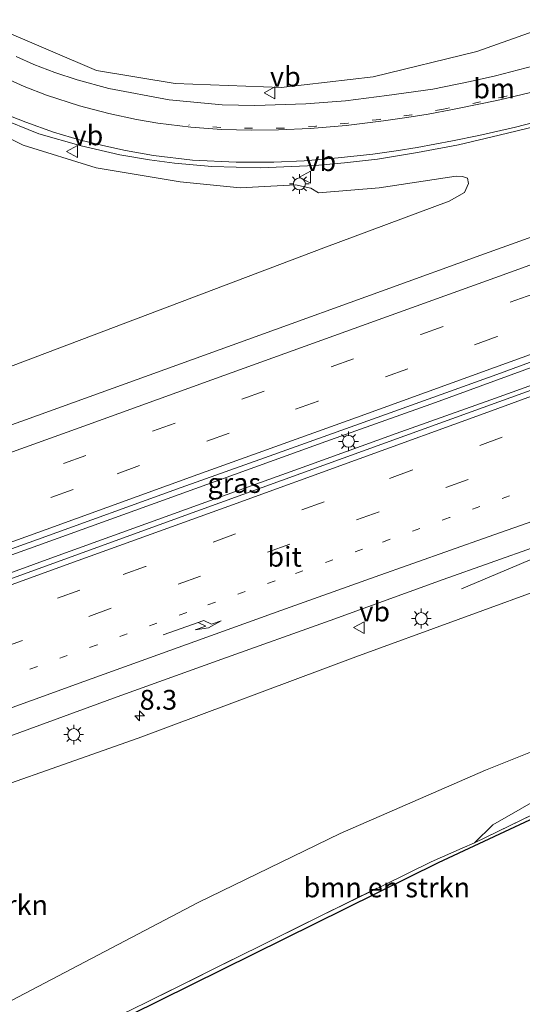
# Model space of a CAD drawing. Units: metres. Extents: x 140478 to 150002, y 456248 to 458841.
# Drawn here: x 146311 to 146374, y 457538 to 457662 of the extents above; entities that cross this region are included whole.
import ezdxf
from ezdxf.enums import TextEntityAlignment as Align

# ---------------------------------------------------------------- set-up
doc = ezdxf.new("R2010")
doc.units = ezdxf.units.M
for name, pattern in [('IE-TERREINAFSCHEIDING', [10, 8, -2]), ('VW-1-3_STREEP', [4, 1, -3]), ('VW-3-9_STREEP', [12, 3, -9])]:
    doc.linetypes.add(name, pattern=pattern)
doc.layers.get('0').update_dxf_attribs({"lineweight": 25})
for name, color, linetype, lineweight in [('B-ME-AM-KILOMETR-S-B1', 7, 'Continuous', 18), ('B-ME-BV-GELEIDECONSTRUCTIE-GELEIDERAIL-L-B1', 213, 'BV-GELEIDERAIL', 18), ('B-ME-GR-BOMENSTRUIKEN-GV-B6', 93, 'Continuous', 18), ('B-ME-GR-STRUIKEN-GV-B6', 93, 'Continuous', 18), ('B-ME-GW-KRUINLIJN-L-B1', 93, 'Continuous', 18), ('B-ME-GW-TEENLIJN-L-B1', 93, 'Continuous', 18), ('B-ME-IE-GRASLAND-GV-B6', 93, 'Continuous', 18), ('B-ME-IE-MEUBILAIR_WEGMEUBILAIR-LICHTMAST-S-B1', 8, 'Continuous', 18), ('B-ME-IE-TERREINAFSCHEIDING-RASTERHEKWERK-L-B1', 8, 'IE-TERREINAFSCHEIDING', 18), ('B-ME-KG-KADASTRAAL-OPNAMEDTMGRENS-L-B1', 10, 'Continuous', 25), ('B-ME-VH-VERH_SOORT-BITUMEN-GV-B6', 8, 'IE-TERREINAFSCHEIDING-NATUURLIJK-HOUTWAL', 18), ('B-ME-VW-MARKERING-13STREEP-045-L-B1', 255, 'VW-1-3_STREEP', 18), ('B-ME-VW-MARKERING-39STREEP-015-L-B1', 255, 'VW-3-9_STREEP', 18), ('B-ME-VW-MARKERING-PIJLRE750-S-B1', 7, 'Continuous', 18), ('B-ME-VW-MARKERING-STREEP-015-L-B1', 7, 'Continuous', 18), ('B-ME-VW-MEUBILAIR_WEGMEUBILAIR-VERKEERSBORD-S-B1', 8, 'Continuous', 18)]:
    doc.layers.add(name, color=color, linetype=linetype, lineweight=lineweight)
doc.styles.add('NLCS-ISO', font='NLCS-ISO.TTF')
doc.linetypes.add('BV-GELEIDERAIL', pattern='A,10,-3,[108,NLCS.SHX,S=1,R=0,X=0,Y=0],-3', length=16)
doc.linetypes.add('IE-TERREINAFSCHEIDING-NATUURLIJK-HOUTWAL', pattern='A,7,-1.5,[67,NLCS.SHX,S=0.75,R=45,X=0,Y=0],-1.5,7,-1.5,[70,NLCS.SHX,S=0.75,R=0,X=0,Y=0],-1.5', length=20)

# ---------------------------------------------------------------- blocks, each defined once
blk = doc.blocks.new('verkeersbord')
for p, q in [((0, 0.75), (-0.75, -0.625)), ((0.75, -0.625), (0, 0.75)), ((-0.75, -0.625), (0.75, -0.625))]:
    blk.add_line(p, q)
blk = doc.blocks.new('hecto')
for p, q in [((0, 0.625), (-0.625, 0)), ((0, -0.625), (0, 0.625)), ((-0.625, 0), (0.625, 0)), ((0.625, 0), (0, -0.625))]:
    blk.add_line(p, q)
blk = doc.blocks.new('lantaarnpaal')
for p, q in [((0, 0.75), (0, 1.25)), ((-0.75, 0), (-1.25, 0)), ((-0.88, 0.88), (-0.53, 0.53)), ((0.53, 0.53), (0.88, 0.88)), ((0.75, 0), (1.25, 0)), ((-0.53, -0.53), (-0.88, -0.88)), ((0, -0.75), (0, -1.25)), ((0.53, -0.53), (0.88, -0.88))]:
    blk.add_line(p, q)
blk.add_circle((0, 0), 0.75)
blk = doc.blocks.new('pijlr')
for p, q in [((0, 0, 0.1), (5.45, 0, 0.1)), ((5.45, -0.75, 0.1), (4.7, 0, 0.1)), ((6.2, -0.75, 0.1), (5.45, 0, 0.1)), ((4, -0.75, 0.1), (5.45, -0.75, 0.1)), ((5.7, -1.05, 0.1), (4, -0.75, 0.1)), ((7.5, -0.75, 0.1), (5.7, -1.05, 0.1)), ((7.5, -0.75, 0.1), (6.2, -0.75, 0.1))]:
    blk.add_line(p, q)

msp = doc.modelspace()

# ---------------------------------------------------------------- linework, layer by layer
at = {"layer": 'B-ME-BV-GELEIDECONSTRUCTIE-GELEIDERAIL-L-B1'}
for points in [[(146508.1587, 457666.1469, 5.702), (146495.9323, 457661.7811, 5.6776), (146487.161, 457658.736, 5.635), (146468.268, 457652.127, 5.634), (146444.348, 457643.6089, 5.6643), (146419.398, 457634.334, 5.648), (146405.5989, 457629.2359, 5.6314), (146395.6207, 457625.4643, 5.6178), (146384.3714, 457621.3205, 5.6253), (146374.375, 457617.6413, 5.6252), (146363.0926, 457613.5458, 5.602), (146349.2716, 457608.5934, 5.604), (146339.2164, 457604.9797, 5.6154), (146329.201, 457601.3947, 5.577), (146312.8952, 457595.4889, 5.5413), (146295.363, 457589.2177, 5.555), (146281.5256, 457584.2631, 5.5653), (146267.7086, 457579.3036, 5.5604), (146252.6381, 457573.8446, 5.5685), (146237.5706, 457568.4684, 5.5274), (146221.4748, 457562.7126, 5.4901), (146205.2044, 457556.7832, 5.4542), (146187.6433, 457550.4396, 5.4498), (146166.4375, 457542.7842, 5.4779)], [(146302.947, 457589.688, 5.577), (146315.459, 457594.239, 5.577), (146333.049, 457600.579, 5.626), (146346.842, 457605.56, 5.597), (146358.121, 457609.615, 5.628), (146370.678, 457614.097, 5.641), (146380.748, 457617.709, 5.597), (146390.8051, 457621.2946, 5.6378), (146400.8437, 457624.896, 5.6496), (146410.8793, 457628.4581, 5.68), (146422.1696, 457632.487, 5.712), (146444.7181, 457640.7009, 5.6527), (146467.2503, 457648.9056, 5.7769), (146474.801, 457651.667, 5.772), (146482.3045, 457654.4451, 5.8386), (146489.87, 457657.151, 5.852), (146499.8145, 457660.8931, 5.919)], [(146366.3984, 457590.035, 4.3215), (146373.659, 457593.096, 4.663), (146379.8242, 457595.7065, 4.9542), (146386.0724, 457598.1053, 5.0981), (146399.8738, 457603.0532, 5.11), (146408.6535, 457606.1823, 5.101), (146416.198, 457608.878, 5.097), (146419.916, 457610.315, 5.077), (146426.203, 457612.47, 5.001), (146449.95, 457621.123, 4.966), (146469.587, 457628.207, 5.078), (146472.165, 457629.057, 5.068), (146476.0217, 457630.0727, 5.0783), (146478.6522, 457630.692, 5.0445), (146485.2349, 457631.9223, 4.8375), (146491.9998, 457633.0836, 4.404)]]:
    msp.add_polyline3d(points, dxfattribs=at)
at = {"layer": 'B-ME-GR-BOMENSTRUIKEN-GV-B6'}
for points in [[(146211.1885, 457528.258, 3.6194), (146223.4482, 457532.3102, 3.7148), (146233.3034, 457535.7413, 3.7694), (146252.1044, 457543.7623, 3.8366), (146261.9721, 457547.5726, 3.8897), (146298.525, 457561.6522, 4.0022), (146325.5422, 457571.1791, 4.049), (146353.0393, 457581.4208, 4.1048), (146378.8916, 457590.8626, 4.0427), (146405.5158, 457600.5096, 3.9737), (146417.8615, 457604.2208, 4.178), (146425.1592, 457606.0256, 4.413), (146429.052, 457595.315, 8.743)], [(146429.052, 457595.315, 8.743), (146429.2264, 457594.9064, 8.8046), (146430.069, 457595.208, 8.7658), (146430.5677, 457591.9937, 10.1906), (146430.252, 457591.918, 10.0986), (146414.0382, 457585.5862, 9.9605), (146401.6352, 457580.1785, 9.968), (146386.2481, 457573.8534, 9.752), (146369.428, 457567.1331, 9.5486), (146351.051, 457559.138, 9.584), (146333.118, 457550.417, 9.5), (146304.484, 457535.421, 9.482), (146283.86, 457525.388, 9.434), (146252.474, 457512.202, 9.434), (146217.593, 457501.348, 9.2)], [(146414.805, 457579.102, 10.13), (146418.374, 457576.713, 10.058), (146415.654, 457574.832, 9.449), (146413.871, 457575.694, 9.434), (146412.461, 457576.353, 9.401), (146411.358, 457576.741, 9.395), (146410.296, 457577.14, 9.359), (146409.863, 457576.0097, 9.359), (146408.0041, 457576.0578, 9.5498), (146406.8157, 457575.9091, 9.6191), (146404.4166, 457575.5053, 9.6752), (146403.0104, 457575.1779, 9.6455), (146399.7491, 457573.7781, 9.5729), (146394.2618, 457571.0655, 9.4544), (146384.3722, 457565.9233, 9.3344), (146378.4872, 457563.063, 9.4016), (146368.013, 457557.9764, 9.4304), (146370.3478, 457560.2324, 9.8336), (146381.8735, 457566.8563, 9.8816), (146392.5415, 457572.5005, 10.3328), (146402.7352, 457577.3483, 10.2128), (146409.442, 457579.5348, 10.268), (146411.7658, 457579.7211, 10.2059), (146414.805, 457579.102, 10.13)], [(146304.484, 457535.421, 9.482), (146333.118, 457550.417, 9.5), (146351.051, 457559.138, 9.584), (146369.428, 457567.1331, 9.5486), (146386.2481, 457573.8534, 9.752)], [(146317.2438, 457533.2655, 9.5497), (146326.5596, 457537.8093, 9.5167), (146339.61, 457544.2861, 9.3727), (146339.905, 457544.4337, 9.3723), (146348.5205, 457548.7163, 9.3622), (146356.5619, 457552.6357, 9.353), (146362.5514, 457555.5766, 9.3741), (146366.4619, 457557.2847, 9.4154), (146368.013, 457557.9764, 9.4304), (146378.4872, 457563.063, 9.4016), (146384.3722, 457565.9233, 9.3344), (146392.6513, 457569.6501, 9.2973), (146398.5322, 457572.4308, 9.3309), (146402.3744, 457574.2367, 9.3921), (146400.114, 457572.237, 9.338), (146397.965, 457571.746, 9.332), (146395.448, 457570.802, 9.326), (146392.798, 457569.546, 9.323), (146388.383, 457567.402, 9.329), (146385.597, 457565.945, 9.344), (146382.076, 457564.148, 9.356), (146363.454, 457555.443, 9.479), (146312.814, 457530.415, 9.413)], [(146381.8735, 457566.8563, 9.8816), (146370.3478, 457560.2324, 9.8336), (146368.013, 457557.9764, 9.4304), (146366.4619, 457557.2847, 9.4154), (146362.5514, 457555.5766, 9.3741), (146356.5619, 457552.6357, 9.353), (146348.5205, 457548.7163, 9.3622), (146339.905, 457544.4337, 9.3723), (146339.61, 457544.2861, 9.3727), (146326.5596, 457537.8093, 9.5167), (146317.2438, 457533.2655, 9.5497)]]:
    msp.add_polyline3d(points, dxfattribs=at)
at = {"layer": 'B-ME-GR-STRUIKEN-GV-B6'}
for points in [[(146381.3515, 457662.4364, 4.4222), (146368.3107, 457657.8171, 4.4122), (146355.2235, 457654.612, 4.4422), (146343.6237, 457653.3009, 4.5722), (146330.2451, 457653.7969, 4.7422), (146320.3052, 457655.423, 4.8422), (146308.0549, 457660.6616, 5.1322)], [(146294.6783, 457654.1015, 5.6283), (146311.0528, 457646.0102, 5.4083), (146320.2351, 457643.1561, 5.1283), (146330.8515, 457641.3669, 4.9583), (146338.4527, 457640.6233, 4.9883), (146345.439, 457641.0174, 4.9883), (146347.3527, 457640.5697, 5.0283), (146348.3113, 457639.9908, 5.0283), (146356.0051, 457640.6114, 4.8583), (146365.6901, 457642.0754, 4.6183), (146366.4967, 457642.0655, 4.6183), (146367.1386, 457641.8223, 4.6183), (146367.2544, 457641.1767, 4.6183), (146366.7417, 457640.0451, 4.6183), (146364.8386, 457638.9211, 4.6383), (146349, 457633.0645, 4.3983), (146326.7592, 457624.6396, 4.2483), (146293.965, 457612.2121, 4.2283)]]:
    msp.add_polyline3d(points, dxfattribs=at)
at = {"layer": 'B-ME-GW-KRUINLIJN-L-B1'}
for points in [[(146430.252, 457591.918, 10.0986), (146414.0382, 457585.5862, 9.9605), (146401.6352, 457580.1785, 9.968), (146386.2481, 457573.8534, 9.752), (146369.428, 457567.1331, 9.5486), (146351.051, 457559.138, 9.584), (146333.118, 457550.417, 9.5), (146304.484, 457535.421, 9.482), (146283.86, 457525.388, 9.434), (146252.474, 457512.202, 9.434), (146217.593, 457501.348, 9.2), (146188.686, 457491.565, 9.269)], [(146418.374, 457576.713, 10.058), (146414.805, 457579.102, 10.13), (146411.7658, 457579.7211, 10.2059), (146409.442, 457579.5348, 10.268), (146402.7352, 457577.3483, 10.2128), (146392.5415, 457572.5005, 10.3328), (146381.8735, 457566.8563, 9.8816), (146370.3478, 457560.2324, 9.8336), (146368.013, 457557.9764, 9.4304)]]:
    msp.add_polyline3d(points, dxfattribs=at)
at = {"layer": 'B-ME-GW-TEENLIJN-L-B1'}
msp.add_polyline3d([(146525.748, 457624.757, 4.103), (146523.884, 457625.297, 4.103), (146519.327, 457626.602, 4.103), (146515.212, 457627.28, 4.103), (146513.192, 457627.401, 4.103), (146503.863, 457627.89, 4.175), (146497.734, 457628.432, 4.148), (146488.982, 457627.718, 4.151), (146482.848, 457626.732, 4.226), (146477.362, 457625.226, 4.307), (146469.821, 457622.109, 4.392), (146467.904, 457621.491, 4.415), (146426.664, 457606.57, 4.413), (146425.1592, 457606.0256, 4.413), (146417.8615, 457604.2208, 4.178), (146405.5158, 457600.5096, 3.9737), (146378.8916, 457590.8626, 4.0427), (146353.0393, 457581.4208, 4.1048), (146325.5422, 457571.1791, 4.049), (146298.525, 457561.6522, 4.0022), (146261.9721, 457547.5726, 3.8897), (146252.1044, 457543.7623, 3.8366), (146233.3034, 457535.7413, 3.7694)], dxfattribs=at)
at = {"layer": 'B-ME-IE-GRASLAND-GV-B6'}
for points in [[(146212.6933, 457560.2439, 4.6784), (146234.7424, 457568.1055, 4.7617), (146255.0738, 457575.4655, 4.7986), (146277.9784, 457583.7139, 4.7771), (146300.8347, 457591.9553, 4.8), (146312.8415, 457596.2602, 4.775), (146330.9656, 457602.8031, 4.8014), (146341.4971, 457606.5456, 4.8132), (146355.7369, 457611.6338, 4.83), (146370.8477, 457617.0858, 4.8465), (146387.0061, 457622.9984, 4.8504), (146395.4509, 457626.1311, 4.871), (146402.9271, 457628.8942, 4.832), (146413.048, 457632.6196, 4.8033), (146422.5963, 457636.1656, 4.837), (146444.5866, 457644.2386, 4.9112), (146469.4653, 457653.1932, 4.8982), (146484.9314, 457658.6075, 4.8805), (146492.8442, 457661.4436, 4.915), (146501.8317, 457664.6167, 4.9598), (146507.8781, 457666.8077, 4.929), (146509.2394, 457663.6026, 5.2197), (146497.9097, 457659.5522, 5.1798), (146480.4316, 457653.2729, 5.0348)], [(146307.7909, 457649.5489, 5.277), (146313.0216, 457647.447, 5.19), (146318.3472, 457645.9282, 5.0935), (146323.227, 457644.7881, 5.0444), (146326.9873, 457644.1501, 4.9906), (146330.1325, 457643.725, 4.9322), (146334.8778, 457643.2958, 4.8942), (146341.0171, 457643.1265, 4.8458), (146347.9234, 457643.4353, 4.7698), (146351.6091, 457643.7816, 4.7332), (146355.7696, 457644.2561, 4.6982), (146360.831, 457645.101, 4.666), (146366.0064, 457646.0607, 4.586), (146371.1423, 457647.249, 4.563), (146375.6699, 457648.3722, 4.6038), (146381.0448, 457649.8034, 4.5848), (146386.4455, 457651.3043, 4.5576), (146396.1101, 457654.2316, 4.5454), (146408.8118, 457658.1616, 4.5492), (146417.346, 457660.7407, 4.5381), (146419.0643, 457655.6049, 4.5425), (146440.7688, 457663.1947, 4.5817)], [(146308.0549, 457660.6616, 5.1322), (146320.3052, 457655.423, 4.8422), (146330.2451, 457653.7969, 4.7422), (146343.6237, 457653.3009, 4.5722), (146355.2235, 457654.612, 4.4422), (146368.3107, 457657.8171, 4.4122), (146381.3515, 457662.4364, 4.4222)], [(146398.2688, 457662.6116, 4.328), (146387.802, 457659.441, 4.32), (146380.0587, 457657.2314, 4.339), (146375.5329, 457656.0167, 4.3035), (146370.6643, 457654.7554, 4.326), (146367.4629, 457654.0258, 4.38), (146362.7627, 457653.0626, 4.356), (146356.9356, 457652.2833, 4.374), (146351.738, 457651.5976, 4.417), (146346.7163, 457651.2353, 4.479), (146340.3, 457651.002, 4.5), (146336.145, 457651.111, 4.545), (146329.466, 457651.729, 4.64), (146321.846, 457653.141, 4.762), (146317.854, 457654.247, 4.83), (146315.022, 457655.166, 4.912), (146312.401, 457656.187, 4.956), (146310.144, 457657.178, 4.993)], [(146293.965, 457612.2121, 4.2283), (146326.7592, 457624.6396, 4.2483), (146349, 457633.0645, 4.3983), (146364.8386, 457638.9211, 4.6383), (146366.7417, 457640.0451, 4.6183), (146367.2544, 457641.1767, 4.6183), (146367.1386, 457641.8223, 4.6183), (146366.4967, 457642.0655, 4.6183), (146365.6901, 457642.0754, 4.6183), (146356.0051, 457640.6114, 4.8583), (146348.3113, 457639.9908, 5.0283), (146347.3527, 457640.5697, 5.0283), (146345.439, 457641.0174, 4.9883), (146338.4527, 457640.6233, 4.9883), (146330.8515, 457641.3669, 4.9583), (146320.2351, 457643.1561, 5.1283), (146311.0528, 457646.0102, 5.4083), (146294.6783, 457654.1015, 5.6283)], [(146480.4316, 457653.2729, 5.0348), (146445.1024, 457640.2703, 4.9048), (146412.3311, 457628.416, 4.8598), (146387.5155, 457619.5524, 4.8898), (146361.6648, 457610.1922, 4.8898), (146333.4385, 457599.9726, 4.8798), (146303.1458, 457589.028, 4.7898), (146276.038, 457579.1902, 4.7998), (146253.4894, 457571.1242, 4.7248), (146227.4173, 457561.6288, 4.7348), (146203.0072, 457552.7578, 4.6948)], [(146377.6184, 457635.2701, 4.4548), (146369.3004, 457632.2986, 4.4764), (146356.2983, 457627.6019, 4.4862), (146340.9172, 457622.0205, 4.4454), (146325.4266, 457616.4434, 4.4357), (146311.3338, 457611.3555, 4.448), (146293.6467, 457605.0223, 4.4202)], [(146297.0163, 457566.9179, 4.3342), (146322.9073, 457576.3932, 4.357), (146336.103, 457581.1412, 4.3875), (146349.8175, 457586.0139, 4.3688), (146364.0493, 457591.1983, 4.3825), (146375.9194, 457595.4047, 4.4138), (146388.1692, 457599.8655, 4.4114), (146406.9069, 457606.7083, 4.462), (146423.2406, 457612.326, 4.4082), (146425.686, 457613.16, 4.38), (146426.664, 457606.57, 4.413), (146425.1592, 457606.0256, 4.413), (146417.8615, 457604.2208, 4.178), (146405.5158, 457600.5096, 3.9737), (146378.8916, 457590.8626, 4.0427), (146353.0393, 457581.4208, 4.1048), (146325.5422, 457571.1791, 4.049), (146298.525, 457561.6522, 4.0022)]]:
    msp.add_polyline3d(points, dxfattribs=at)
at = {"layer": 'B-ME-IE-TERREINAFSCHEIDING-RASTERHEKWERK-L-B1'}
for points in [[(146368.013, 457557.9764, 9.4304), (146378.4872, 457563.063, 9.4016), (146384.3722, 457565.9233, 9.3344)], [(146311.5088, 457530.4273, 9.5028), (146317.2438, 457533.2655, 9.5497), (146326.5596, 457537.8093, 9.5167), (146339.61, 457544.2861, 9.3727), (146339.905, 457544.4337, 9.3723), (146348.5205, 457548.7163, 9.3622), (146356.5619, 457552.6357, 9.353), (146362.5514, 457555.5766, 9.3741), (146366.4619, 457557.2847, 9.4154), (146368.013, 457557.9764, 9.4304)]]:
    msp.add_polyline3d(points, dxfattribs=at)
at = {"layer": 'B-ME-KG-KADASTRAAL-OPNAMEDTMGRENS-L-B1'}
msp.add_polyline3d([(146382.076, 457564.148, 9.356), (146363.454, 457555.443, 9.479), (146312.814, 457530.415, 9.413)], dxfattribs=at)
msp.add_polyline3d([(146382.076, 457564.148, 9.356), (146363.454, 457555.443, 9.479), (146312.814, 457530.415, 9.413)], dxfattribs=at)
at = {"layer": 'B-ME-VH-VERH_SOORT-BITUMEN-GV-B6'}
for points in [[(146209.6038, 457574.7672, 4.348), (146227.2208, 457581.0444, 4.4045), (146242.7045, 457586.6235, 4.3605), (146260.6156, 457593.1006, 4.4106), (146276.3263, 457598.7483, 4.4274), (146293.6467, 457605.0223, 4.4202), (146311.3338, 457611.3555, 4.448), (146325.4266, 457616.4434, 4.4357), (146340.9172, 457622.0205, 4.4454), (146356.2983, 457627.6019, 4.4862), (146369.3004, 457632.2986, 4.4764), (146377.6184, 457635.2701, 4.4548), (146379.0187, 457635.7704, 4.4512), (146390.1109, 457639.8214, 4.4818), (146402.2287, 457644.2847, 4.4422), (146410.9421, 457647.4243, 4.4926), (146419.3731, 457650.5724, 4.4476), (146438.1506, 457657.2661, 4.483), (146443.2349, 457659.1196, 4.4596), (146463.8413, 457666.5364, 4.5613), (146472.5657, 457669.7008, 4.5259), (146477.9222, 457671.6204, 4.5511), (146484.1411, 457673.8779, 4.5427), (146495.1102, 457677.8463, 4.5487)], [(146435.9277, 457666.3737, 4.5475), (146419.3688, 457661.3539, 4.5391), (146417.346, 457660.7407, 4.5381), (146408.8118, 457658.1616, 4.5492), (146396.1101, 457654.2316, 4.5454), (146386.4455, 457651.3043, 4.5576), (146381.0448, 457649.8034, 4.5848), (146375.6699, 457648.3722, 4.6038), (146371.1423, 457647.249, 4.563), (146366.0064, 457646.0607, 4.586), (146360.831, 457645.101, 4.666), (146355.7696, 457644.2561, 4.6982), (146351.6091, 457643.7816, 4.7332), (146347.9234, 457643.4353, 4.7698), (146341.0171, 457643.1265, 4.8458), (146334.8778, 457643.2958, 4.8942), (146330.1325, 457643.725, 4.9322), (146326.9873, 457644.1501, 4.9906), (146323.227, 457644.7881, 5.0444), (146318.3472, 457645.9282, 5.0935), (146313.0216, 457647.447, 5.19), (146307.7909, 457649.5489, 5.277)], [(146310.144, 457657.178, 4.993), (146312.401, 457656.187, 4.956), (146315.022, 457655.166, 4.912), (146317.854, 457654.247, 4.83), (146321.846, 457653.141, 4.762), (146329.466, 457651.729, 4.64), (146336.145, 457651.111, 4.545), (146340.3, 457651.002, 4.5), (146346.7163, 457651.2353, 4.479), (146351.738, 457651.5976, 4.417), (146356.9356, 457652.2833, 4.374), (146362.7627, 457653.0626, 4.356), (146367.4629, 457654.0258, 4.38), (146370.6643, 457654.7554, 4.326), (146375.5329, 457656.0167, 4.3035), (146380.0587, 457657.2314, 4.339), (146387.802, 457659.441, 4.32), (146398.2688, 457662.6116, 4.328)], [(146492.8442, 457661.4436, 4.915), (146484.9314, 457658.6075, 4.8805), (146469.4653, 457653.1932, 4.8982), (146444.5866, 457644.2386, 4.9112), (146422.5963, 457636.1656, 4.837), (146413.048, 457632.6196, 4.8033), (146402.9271, 457628.8942, 4.832), (146395.4509, 457626.1311, 4.871), (146387.0061, 457622.9984, 4.8504), (146370.8477, 457617.0858, 4.8465), (146355.7369, 457611.6338, 4.83), (146341.4971, 457606.5456, 4.8132), (146330.9656, 457602.8031, 4.8014), (146312.8415, 457596.2602, 4.775), (146300.8347, 457591.9553, 4.8), (146277.9784, 457583.7139, 4.7771), (146255.0738, 457575.4655, 4.7986), (146234.7424, 457568.1055, 4.7617), (146212.6933, 457560.2439, 4.6784)], [(146203.0072, 457552.7578, 4.6948), (146227.4173, 457561.6288, 4.7348), (146253.4894, 457571.1242, 4.7248), (146276.038, 457579.1902, 4.7998), (146303.1458, 457589.028, 4.7898), (146333.4385, 457599.9726, 4.8798), (146361.6648, 457610.1922, 4.8898), (146387.5155, 457619.5524, 4.8898), (146412.3311, 457628.416, 4.8598), (146445.1024, 457640.2703, 4.9048), (146480.4316, 457653.2729, 5.0348), (146497.9097, 457659.5522, 5.1798)], [(146498.2638, 457636.73, 4.602), (146489.7826, 457634.5699, 4.563), (146485.1613, 457633.3446, 4.5095), (146480.2226, 457632.0553, 4.5265), (146474.9103, 457630.5296, 4.4375), (146471.1668, 457629.3364, 4.42), (146469.07, 457628.561, 4.453), (146446.9, 457620.798, 4.405), (146425.686, 457613.16, 4.38), (146423.2406, 457612.326, 4.4082), (146406.9069, 457606.7083, 4.462), (146388.1692, 457599.8655, 4.4114), (146375.9194, 457595.4047, 4.4138), (146364.0493, 457591.1983, 4.3825), (146349.8175, 457586.0139, 4.3688), (146336.103, 457581.1412, 4.3875), (146322.9073, 457576.3932, 4.357), (146297.0163, 457566.9179, 4.3342)]]:
    msp.add_polyline3d(points, dxfattribs=at)
at = {"layer": 'B-ME-VW-MARKERING-13STREEP-045-L-B1'}
for points in [[(146408.2846, 457662.7383, 4.4845), (146400.4642, 457660.3659, 4.4602), (146391.6454, 457657.6386, 4.4791), (146383.8079, 457655.2815, 4.4836), (146379.8903, 457654.166, 4.4701), (146376.0221, 457653.1363, 4.4863), (146372.0455, 457652.1986, 4.4791), (146368.7988, 457651.4607, 4.5016), (146364.0983, 457650.5535, 4.4872), (146360.1051, 457649.8384, 4.4989), (146356.0944, 457649.2613, 4.5322), (146352.0674, 457648.7751, 4.5574), (146348.0426, 457648.4238, 4.5781), (146343.9862, 457648.1657, 4.6141), (146339.9813, 457648.1401, 4.624), (146335.9887, 457648.2511, 4.7005), (146331.9664, 457648.5531, 4.7491)], [(146372.4629, 457601.7534, 4.6252), (146364.8757, 457599.006, 4.6341), (146353.897, 457595.009, 4.617), (146342.8338, 457591.0422, 4.5986), (146331.6906, 457587.0346, 4.5986), (146320.3597, 457582.9489, 4.5886), (146297.6826, 457574.7718, 4.601), (146278.8039, 457567.9406, 4.5532), (146256.186, 457559.7592, 4.5155), (146237.3064, 457552.9129, 4.5535), (146218.4236, 457546.1119, 4.4479), (146199.5332, 457539.3162, 4.4986), (146184.3528, 457533.8195, 4.5058), (146172.215, 457529.4838, 4.4872)]]:
    msp.add_polyline3d(points, dxfattribs=at)
at = {"layer": 'B-ME-VW-MARKERING-39STREEP-015-L-B1'}
for points in [[(146214.3872, 457569.1363, 4.5962), (146225.7304, 457573.2237, 4.6077), (146237.067, 457577.302, 4.578), (146248.362, 457581.357, 4.575), (146259.666, 457585.441, 4.576), (146270.939, 457589.517, 4.581), (146282.268, 457593.614, 4.601), (146293.543, 457597.674, 4.6243), (146304.826, 457601.759, 4.6255), (146316.133, 457605.826, 4.6174), (146327.3871, 457609.9159, 4.6328), (146338.6264, 457613.9638, 4.6346), (146349.928, 457618.0291, 4.7764), (146361.2407, 457622.1231, 4.7076), (146372.547, 457626.1964, 4.6491), (146383.879, 457630.2858, 4.648), (146395.0069, 457634.3104, 4.6698), (146406.281, 457638.4109, 4.6848), (146417.6278, 457642.5026, 4.6834), (146440.2, 457650.6899, 4.7297), (146474.1493, 457662.9506, 4.7254), (146485.4708, 457667.049, 4.7362), (146496.754, 457671.122, 4.77), (146504.8127, 457674.0209, 4.768)], [(146506.181, 457670.801, 4.89), (146497.9727, 457667.8419, 4.8816), (146486.6487, 457663.7473, 4.8341), (146472.4703, 457658.6164, 4.8234), (146441.381, 457647.3816, 4.8285), (146415.8787, 457638.1449, 4.7835), (146404.5826, 457634.0547, 4.753), (146393.2423, 457629.9443, 4.7168), (146382.1992, 457625.9527, 4.7595), (146370.8653, 457621.8473, 4.7995), (146359.5922, 457617.7775, 4.7552), (146348.2637, 457613.71, 4.7435), (146337.0286, 457609.6576, 4.75), (146325.7104, 457605.5619, 4.7395), (146317.332, 457602.544, 4.7634), (146303.106, 457597.41, 4.685), (146291.809, 457593.341, 4.657), (146280.495, 457589.252, 4.662), (146269.188, 457585.189, 4.65), (146257.878, 457581.103, 4.651), (146246.596, 457577.038, 4.662), (146235.302, 457572.969, 4.63), (146223.9911, 457568.8882, 4.6765), (146212.682, 457564.825, 4.7105)], [(146511.0203, 457659.4118, 5.177), (146498.4663, 457654.9415, 5.13), (146486.9829, 457650.8418, 5.001), (146472.933, 457645.79, 4.833), (146442.0354, 457634.7027, 4.7904), (146416.6814, 457625.5273, 4.825), (146405.5188, 457621.4756, 4.8106), (146394.1958, 457617.3842, 4.757), (146382.7999, 457613.2495, 4.8093), (146371.5329, 457609.1386, 4.8124), (146360.101, 457604.9808, 4.8048), (146349.0601, 457600.9873, 4.7502), (146337.832, 457596.9402, 4.7401), (146326.478, 457592.828, 4.722), (146318.182, 457589.856, 4.7535), (146304.023, 457584.719, 4.7527), (146292.803, 457580.682, 4.7638), (146281.507, 457576.592, 4.683), (146270.281, 457572.564, 4.7738), (146258.967, 457568.486, 4.7358), (146247.714, 457564.397, 4.7202), (146236.5155, 457560.3364, 4.7029), (146227.8152, 457557.1992, 4.6838), (146213.9294, 457552.2047, 4.7045)], [(146217.9969, 457549.9342, 4.5712), (146229.2564, 457554.0005, 4.6054), (146240.581, 457558.071, 4.6556), (146251.812, 457562.133, 4.6448), (146263.07, 457566.223, 4.611), (146274.336, 457570.291, 4.677), (146285.585, 457574.357, 4.6835), (146296.846, 457578.422, 4.7554), (146308.135, 457582.487, 4.7485), (146319.3283, 457586.5449, 4.6389), (146330.5868, 457590.5969, 4.6923), (146341.8822, 457594.6547, 4.6988), (146353.1437, 457598.7171, 4.7161), (146364.4205, 457602.7951, 4.6891), (146375.6966, 457606.9159, 4.7734), (146386.9569, 457611.0154, 4.783), (146398.244, 457615.096, 4.7074), (146409.505, 457619.182, 4.7056), (146420.7209, 457623.256, 4.6898), (146443.252, 457631.3817, 4.7866), (146477.0239, 457643.5297, 4.8765), (146488.3107, 457647.606, 4.9146), (146499.5761, 457651.6155, 5.0171), (146512.3871, 457656.1955, 5.123)]]:
    msp.add_polyline3d(points, dxfattribs=at)
at = {"layer": 'B-ME-VW-MARKERING-STREEP-015-L-B1'}
for points in [[(146503.4086, 457677.3248, 4.698), (146487.8375, 457671.6942, 4.6051), (146469.9217, 457665.2131, 4.6452), (146441.7087, 457655.0298, 4.58), (146416.3435, 457645.8449, 4.451), (146397.27, 457638.9218, 4.5891), (146383.2453, 457633.8463, 4.5237), (146370.5819, 457629.258, 4.5596), (146354.3602, 457623.4355, 4.5178), (146334.8376, 457616.3809, 4.5454), (146318.701, 457610.538, 4.548), (146309.693, 457607.301, 4.5694), (146284.585, 457598.245, 4.482), (146263.87, 457590.776, 4.484), (146244.732, 457583.873, 4.465), (146225.9949, 457577.1229, 4.499), (146209.0784, 457571.0426, 4.422), (146191.4573, 457564.6926, 4.4465), (146176.126, 457559.139, 4.426), (146161.6074, 457553.8947, 4.4399)], [(146308.6967, 457649.9532, 5.2896), (146311.3851, 457648.8981, 5.2538), (146314.8507, 457647.6648, 5.206), (146318.2753, 457646.6551, 5.1453), (146321.0847, 457645.9459, 5.0918), (146323.9456, 457645.3314, 5.0412), (146327.509, 457644.703, 4.957), (146332.411, 457644.115, 4.9503), (146337.944, 457643.844, 4.8858), (146342.68, 457643.866, 4.8033), (146346.527, 457644.03, 4.8168), (146350.828, 457644.405, 4.7373), (146355.202, 457644.891, 4.6743), (146358.116, 457645.305, 4.6818), (146360.769, 457645.714, 4.6803), (146365.257, 457646.541, 4.6458), (146368.573, 457647.23, 4.6098), (146373.196, 457648.274, 4.5693), (146379.541, 457649.91, 4.6038), (146387.223, 457652.123, 4.557), (146395.529, 457654.638, 4.5918), (146406.536, 457658.03, 4.5453), (146417.049, 457661.302, 4.5324), (146440.022, 457668.359, 4.494)], [(146165.8631, 457544.106, 4.665), (146185.2093, 457551.1107, 4.7778), (146201.706, 457557.064, 4.7142), (146222.852, 457564.674, 4.7946), (146246.795, 457573.298, 4.781), (146268.824, 457581.259, 4.738), (146291.602, 457589.463, 4.809), (146313.925, 457597.509, 4.704), (146333.097, 457604.4427, 4.7498), (146353.1388, 457611.6576, 4.8396), (146370.5651, 457617.9391, 4.8686), (146387.5614, 457624.079, 4.898), (146404.439, 457630.1964, 4.8562), (146416.8702, 457634.6945, 4.8197), (146443.6337, 457644.3785, 4.9131), (146468.799, 457653.475, 4.904), (146489.448, 457660.955, 4.922), (146507.5821, 457667.5041, 4.928)], [(146211.6626, 457555.2009, 4.8186), (146223.2292, 457559.3675, 4.8074), (146233.7992, 457563.1729, 4.8194), (146244.445, 457567.028, 4.8002), (146257.931, 457571.906, 4.761), (146270.463, 457576.43, 4.8318), (146284.934, 457581.656, 4.8525), (146300.358, 457587.21, 4.8386), (146316.914, 457593.194, 4.8666), (146325.663, 457596.352, 4.9056), (146337.452, 457600.604, 4.863), (146353.0155, 457606.2387, 4.8595), (146369.7203, 457612.3123, 4.8904), (146384.1996, 457617.5964, 4.8642), (146395.805, 457621.7934, 4.8859), (146410.4911, 457627.1059, 4.9328), (146422.9709, 457631.6277, 4.9004), (146442.4823, 457638.6656, 4.9153), (146465.7239, 457647.0362, 4.9376), (146473.4588, 457649.8177, 5.0172), (146482.1552, 457652.9424, 5.073), (146488.885, 457655.335, 5.123), (146498.661, 457658.804, 5.192), (146509.6035, 457662.7458, 5.225)], [(146375.088, 457652.646, 4.4874), (146371.242, 457651.741, 4.4838), (146369.193, 457651.288, 4.4874), (146365.247, 457650.514, 4.5114), (146362.152, 457649.939, 4.5102), (146359.492, 457649.51, 4.5114), (146356.531, 457649.064, 4.5402), (146351.804, 457648.496, 4.5714), (146347.254, 457648.116, 4.5966), (146343.264, 457647.922, 4.6518), (146339.856, 457647.904, 4.6722), (146336.088, 457647.9925, 4.716), (146332.2, 457648.288, 4.7568), (146328.06, 457648.789, 4.824), (146325.35, 457649.238, 4.8576), (146321.846, 457649.985, 4.9164), (146318.152, 457650.958, 4.9824), (146313.9951, 457652.3178, 5.0185), (146311.1742, 457653.4187, 5.0715), (146307.8894, 457654.8824, 5.1407)], [(146493.76, 457638.58, 4.687), (146485.607, 457635.971, 4.635), (146478.655, 457633.678, 4.6), (146464.892, 457629.032, 4.524), (146449.636, 457623.808, 4.466), (146425.651, 457615.6696, 4.4816), (146414.6252, 457611.9886, 4.4782), (146396.6753, 457605.8863, 4.4824), (146382.7281, 457601.105, 4.531), (146369.741, 457596.586, 4.491), (146355.49, 457591.552, 4.485), (146343.549, 457587.272, 4.488), (146318.6965, 457578.3115, 4.4985), (146298.8362, 457571.1134, 4.471), (146281.9835, 457565.0323, 4.4598), (146268.151, 457560.03, 4.438), (146254.251, 457555.025, 4.443), (146240.3194, 457550.0186, 4.4278), (146232.3393, 457547.2774, 4.4344), (146226.3036, 457545.3463, 4.4227), (146216.2454, 457542.1252, 4.4354)]]:
    msp.add_polyline3d(points, dxfattribs=at)

# ---------------------------------------------------------------- block references
at = {"layer": 'B-ME-AM-KILOMETR-S-B1', "rotation": 90}
msp.add_blockref('hecto', (146325.7445, 457573.983, 4.1723), dxfattribs=at)
at = {"layer": 'B-ME-IE-MEUBILAIR_WEGMEUBILAIR-LICHTMAST-S-B1', "rotation": 90}
for p in [(146345.9172, 457641.1142, 4.784), (146352.1111, 457608.6247, 4.8335), (146361.3062, 457586.266, 4.1954), (146317.4204, 457571.6211, 4.2335)]:
    msp.add_blockref('lantaarnpaal', p, dxfattribs=at)
at = {"layer": 'B-ME-VW-MARKERING-PIJLRE750-S-B1', "rotation": 19.2}
msp.add_blockref('pijlr', (146328.71, 457584.229, 4.535), dxfattribs=at)
at = {"layer": 'B-ME-VW-MEUBILAIR_WEGMEUBILAIR-VERKEERSBORD-S-B1', "rotation": 90}
for p in [(146342.2024, 457652.6217, 4.4131), (146317.2699, 457645.2145, 5.1131), (146346.6784, 457641.9555, 4.7822), (146353.4777, 457585.1193, 4.2758)]:
    msp.add_blockref('verkeersbord', p, dxfattribs=at)

# ---------------------------------------------------------------- texts
at = {"layer": 'B-ME-AM-KILOMETR-S-B1', "ltscale": 0.2, "style": 'NLCS-ISO'}
msp.add_text('8.3', height=2.5, dxfattribs=at).set_placement((146325.7445, 457573.983, 4.1723), align=Align.BOTTOM_LEFT)
at = {"layer": 'B-ME-GR-BOMENSTRUIKEN-GV-B6', "ltscale": 0.2, "style": 'NLCS-ISO'}
for p in [(146356.95302, 457552.33171), (146303.66555, 457550.11346)]:
    msp.add_text('bmn en strkn', height=2.5, dxfattribs=at).set_placement(p, align=Align.MIDDLE_CENTER)
at = {"layer": 'B-ME-IE-GRASLAND-GV-B6', "ltscale": 0.2, "style": 'NLCS-ISO'}
msp.add_text('gras', height=2.5, dxfattribs=at).set_placement((146337.6874, 457603.3736), align=Align.MIDDLE_CENTER)
at = {"layer": 'B-ME-VH-VERH_SOORT-BITUMEN-GV-B6', "ltscale": 0.2, "style": 'NLCS-ISO'}
msp.add_text('bit', height=2.5, dxfattribs=at).set_placement((146344.04072, 457594.06536), align=Align.MIDDLE_CENTER)
at = {"layer": 'B-ME-VW-MARKERING-13STREEP-045-L-B1', "ltscale": 0.2, "style": 'NLCS-ISO'}
msp.add_text('bm', height=2.5, dxfattribs=at).set_placement((146370.50177, 457653.16488), align=Align.MIDDLE_CENTER)
at = {"layer": 'B-ME-VW-MEUBILAIR_WEGMEUBILAIR-VERKEERSBORD-S-B1', "ltscale": 0.2, "style": 'NLCS-ISO'}
for p in [(146342.2024, 457652.6217, 4.4131), (146317.2699, 457645.2145, 5.1131), (146346.6784, 457641.9555, 4.7822), (146353.4777, 457585.1193, 4.2758)]:
    msp.add_text('vb', height=2.5, dxfattribs=at).set_placement(p, align=Align.BOTTOM_LEFT)

doc.saveas('drawing.dxf')
